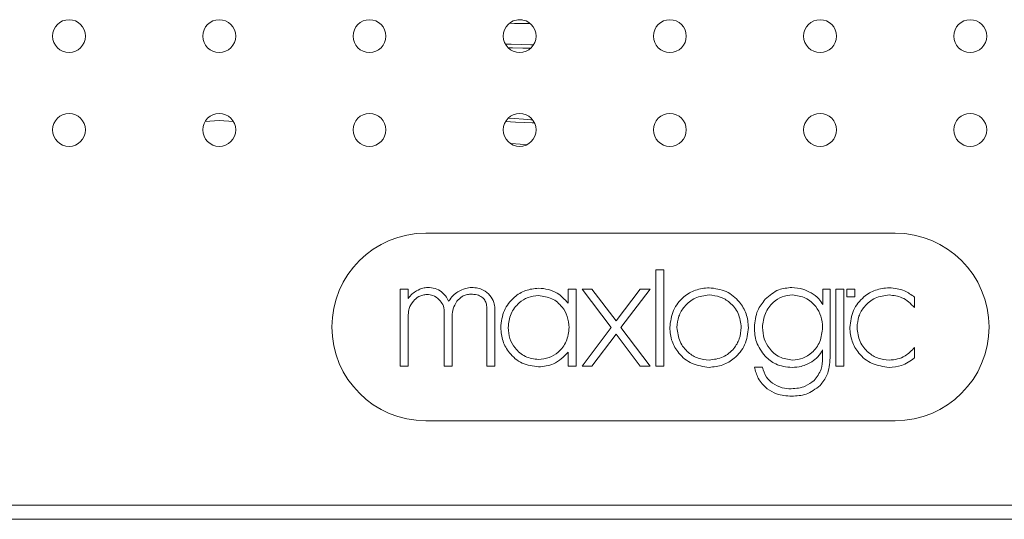
# Model space of a CAD drawing. Units: inches. Extents: x -20.3 to 53.6, y -1.6 to 29.7.
# Drawn here: x 23.3 to 25.2, y 12.3 to 13.3 of the extents above; entities that cross this region are included whole.
import ezdxf

# ---------------------------------------------------------------- set-up
doc = ezdxf.new("R2010")
doc.units = ezdxf.units.IN
doc.header["$MEASUREMENT"] = 0

# ---------------------------------------------------------------- blocks, each defined once
blk = doc.blocks.new('block 801')
at = {"color": 7, "lineweight": 15, "true_color": 0xffffff}
blk.add_lwpolyline([(21.0549, 12.3689), (26.2889, 12.3689)], dxfattribs=at)
blk = doc.blocks.new('block 802')
at = {"color": 7, "lineweight": 15, "true_color": 0xffffff}
blk.add_lwpolyline([(21.0549, 12.3409), (26.2916, 12.3409)], dxfattribs=at)
blk = doc.blocks.new('block 816')
at = {"color": 7, "lineweight": 15, "true_color": 0xffffff}
blk.add_open_spline([(24.1727, 12.7894), (24.1697, 12.7892), (24.1667, 12.789), (24.1638, 12.7883), (24.161, 12.7876), (24.1583, 12.7865), (24.1558, 12.785), (24.1517, 12.7824), (24.1484, 12.7788), (24.1452, 12.7752)], degree=3, knots=[0, 0, 0, 0, 1, 1, 1, 2, 2, 2, 3, 3, 3, 3], dxfattribs=at)
blk = doc.blocks.new('block 817')
at = {"color": 7, "lineweight": 15, "true_color": 0xffffff}
blk.add_open_spline([(24.1472, 12.7942), (24.1521, 12.7969), (24.157, 12.7996), (24.1623, 12.801), (24.1663, 12.8021), (24.1705, 12.8024), (24.1747, 12.8027)], degree=3, knots=[0, 0, 0, 0, 1, 1, 1, 2, 2, 2, 2], dxfattribs=at)
blk = doc.blocks.new('block 818')
at = {"color": 7, "lineweight": 15, "true_color": 0xffffff}
blk.add_lwpolyline([(24.0831, 12.911), (25.0177, 12.911)], dxfattribs=at)
blk = doc.blocks.new('block 819')
at = {"color": 7, "lineweight": 15, "true_color": 0xffffff}
blk.add_lwpolyline([(25.0177, 12.5372), (24.0831, 12.5372)], dxfattribs=at)
blk = doc.blocks.new('block 828')
at = {"color": 7, "lineweight": 15, "true_color": 0xffffff}
blk.add_open_spline([(23.7046, 13.3036), (23.7046, 13.3216), (23.6899, 13.3363), (23.6719, 13.3363), (23.6538, 13.3363), (23.6392, 13.3216), (23.6392, 13.3036), (23.6392, 13.2855), (23.6538, 13.2709), (23.6719, 13.2709), (23.6899, 13.2709), (23.7046, 13.2855), (23.7046, 13.3036), (23.7046, 13.3036), (23.7046, 13.3036), (23.7046, 13.3036)], degree=3, knots=[0, 0, 0, 0, 1, 1, 1, 2, 2, 2, 3, 3, 3, 4, 4, 4, 5, 5, 5, 5], dxfattribs=at)
blk = doc.blocks.new('block 829')
at = {"color": 7, "lineweight": 15, "true_color": 0xffffff}
blk.add_open_spline([(23.7046, 13.1166), (23.7046, 13.1347), (23.6899, 13.1494), (23.6719, 13.1494), (23.6538, 13.1494), (23.6392, 13.1347), (23.6392, 13.1166), (23.6392, 13.0986), (23.6538, 13.0839), (23.6719, 13.0839), (23.6899, 13.0839), (23.7046, 13.0986), (23.7046, 13.1166), (23.7046, 13.1166), (23.7046, 13.1166), (23.7046, 13.1166)], degree=3, knots=[0, 0, 0, 0, 1, 1, 1, 2, 2, 2, 3, 3, 3, 4, 4, 4, 5, 5, 5, 5], dxfattribs=at)
blk = doc.blocks.new('block 830')
at = {"color": 8, "lineweight": 15, "true_color": 0x808080}
blk.add_lwpolyline([(23.6438, 13.1334), (23.6719, 13.1353), (23.7, 13.1334)], dxfattribs=at)
blk = doc.blocks.new('block 831')
at = {"color": 7, "lineweight": 15, "true_color": 0xffffff}
blk.add_open_spline([(23.4055, 13.1166), (23.4055, 13.1347), (23.3908, 13.1494), (23.3728, 13.1494), (23.3547, 13.1494), (23.3401, 13.1347), (23.3401, 13.1166), (23.3401, 13.0986), (23.3547, 13.0839), (23.3728, 13.0839), (23.3908, 13.0839), (23.4055, 13.0986), (23.4055, 13.1166), (23.4055, 13.1166), (23.4055, 13.1166), (23.4055, 13.1166)], degree=3, knots=[0, 0, 0, 0, 1, 1, 1, 2, 2, 2, 3, 3, 3, 4, 4, 4, 5, 5, 5, 5], dxfattribs=at)
blk = doc.blocks.new('block 832')
at = {"color": 7, "lineweight": 15, "true_color": 0xffffff}
blk.add_open_spline([(23.4055, 13.3036), (23.4055, 13.3216), (23.3908, 13.3363), (23.3728, 13.3363), (23.3547, 13.3363), (23.3401, 13.3216), (23.3401, 13.3036), (23.3401, 13.2855), (23.3547, 13.2709), (23.3728, 13.2709), (23.3908, 13.2709), (23.4055, 13.2855), (23.4055, 13.3036), (23.4055, 13.3036), (23.4055, 13.3036), (23.4055, 13.3036)], degree=3, knots=[0, 0, 0, 0, 1, 1, 1, 2, 2, 2, 3, 3, 3, 4, 4, 4, 5, 5, 5, 5], dxfattribs=at)
blk = doc.blocks.new('block 833')
at = {"color": 7, "lineweight": 15, "true_color": 0xffffff}
blk.add_open_spline([(24.1452, 12.7752), (24.1421, 12.7703), (24.1391, 12.7654), (24.1375, 12.76), (24.1363, 12.7557), (24.136, 12.7511), (24.1357, 12.7464)], degree=3, knots=[0, 0, 0, 0, 1, 1, 1, 2, 2, 2, 2], dxfattribs=at)
blk = doc.blocks.new('block 834')
at = {"color": 7, "lineweight": 15, "true_color": 0xffffff}
blk.add_lwpolyline([(24.1357, 12.7464), (24.1357, 12.6462)], dxfattribs=at)
blk = doc.blocks.new('block 835')
at = {"color": 7, "lineweight": 15, "true_color": 0xffffff}
blk.add_lwpolyline([(24.1357, 12.6462), (24.1199, 12.6462)], dxfattribs=at)
blk = doc.blocks.new('block 836')
at = {"color": 7, "lineweight": 15, "true_color": 0xffffff}
blk.add_lwpolyline([(24.1199, 12.6462), (24.1199, 12.7544)], dxfattribs=at)
blk = doc.blocks.new('block 837')
at = {"color": 7, "lineweight": 15, "true_color": 0xffffff}
blk.add_open_spline([(24.1199, 12.7544), (24.1194, 12.7595), (24.1189, 12.7645), (24.1168, 12.7688), (24.1151, 12.7723), (24.1125, 12.7754), (24.1099, 12.7784)], degree=3, knots=[0, 0, 0, 0, 1, 1, 1, 2, 2, 2, 2], dxfattribs=at)
blk = doc.blocks.new('block 838')
at = {"color": 7, "lineweight": 15, "true_color": 0xffffff}
blk.add_open_spline([(24.1099, 12.7784), (24.106, 12.7817), (24.102, 12.785), (24.0974, 12.7867), (24.0937, 12.7881), (24.0896, 12.7884), (24.0854, 12.7887)], degree=3, knots=[0, 0, 0, 0, 1, 1, 1, 2, 2, 2, 2], dxfattribs=at)
blk = doc.blocks.new('block 839')
at = {"color": 7, "lineweight": 15, "true_color": 0xffffff}
blk.add_open_spline([(24.0854, 12.7887), (24.0826, 12.7885), (24.0797, 12.7883), (24.077, 12.7877), (24.0742, 12.787), (24.0716, 12.7859), (24.0692, 12.7845), (24.0651, 12.7821), (24.0618, 12.7788), (24.0584, 12.7754)], degree=3, knots=[0, 0, 0, 0, 1, 1, 1, 2, 2, 2, 3, 3, 3, 3], dxfattribs=at)
blk = doc.blocks.new('block 840')
at = {"color": 7, "lineweight": 15, "true_color": 0xffffff}
blk.add_open_spline([(24.0584, 12.7754), (24.0551, 12.7708), (24.0518, 12.7661), (24.0502, 12.7609), (24.0488, 12.757), (24.0485, 12.7527), (24.0482, 12.7484)], degree=3, knots=[0, 0, 0, 0, 1, 1, 1, 2, 2, 2, 2], dxfattribs=at)
blk = doc.blocks.new('block 841')
at = {"color": 7, "lineweight": 15, "true_color": 0xffffff}
blk.add_lwpolyline([(24.0482, 12.7484), (24.0482, 12.6462)], dxfattribs=at)
blk = doc.blocks.new('block 842')
at = {"color": 7, "lineweight": 15, "true_color": 0xffffff}
blk.add_lwpolyline([(24.0482, 12.6462), (24.0324, 12.6462)], dxfattribs=at)
blk = doc.blocks.new('block 843')
at = {"color": 7, "lineweight": 15, "true_color": 0xffffff}
blk.add_lwpolyline([(24.0324, 12.6462), (24.0324, 12.7997)], dxfattribs=at)
blk = doc.blocks.new('block 844')
at = {"color": 7, "lineweight": 15, "true_color": 0xffffff}
blk.add_lwpolyline([(24.0324, 12.7997), (24.0482, 12.7997)], dxfattribs=at)
blk = doc.blocks.new('block 845')
at = {"color": 7, "lineweight": 15, "true_color": 0xffffff}
blk.add_lwpolyline([(24.0482, 12.7997), (24.0482, 12.7809)], dxfattribs=at)
blk = doc.blocks.new('block 846')
at = {"color": 7, "lineweight": 15, "true_color": 0xffffff}
blk.add_open_spline([(24.0482, 12.7809), (24.0506, 12.7841), (24.0531, 12.7874), (24.0562, 12.79), (24.0588, 12.7924), (24.0619, 12.7943), (24.0649, 12.7962)], degree=3, knots=[0, 0, 0, 0, 1, 1, 1, 2, 2, 2, 2], dxfattribs=at)
blk = doc.blocks.new('block 847')
at = {"color": 7, "lineweight": 15, "true_color": 0xffffff}
blk.add_open_spline([(24.0649, 12.7962), (24.069, 12.7983), (24.073, 12.8003), (24.0774, 12.8014), (24.0804, 12.8022), (24.0835, 12.8024), (24.0867, 12.8027)], degree=3, knots=[0, 0, 0, 0, 1, 1, 1, 2, 2, 2, 2], dxfattribs=at)
blk = doc.blocks.new('block 848')
at = {"color": 7, "lineweight": 15, "true_color": 0xffffff}
blk.add_open_spline([(24.0867, 12.8027), (24.0918, 12.8023), (24.0969, 12.802), (24.1018, 12.8005), (24.1063, 12.7992), (24.1106, 12.797), (24.1144, 12.7941), (24.1174, 12.7918), (24.1201, 12.7891), (24.1224, 12.7861), (24.1248, 12.7828), (24.1267, 12.7791), (24.1287, 12.7754)], degree=3, knots=[0, 0, 0, 0, 1, 1, 1, 2, 2, 2, 3, 3, 3, 4, 4, 4, 4], dxfattribs=at)
blk = doc.blocks.new('block 849')
at = {"color": 7, "lineweight": 15, "true_color": 0xffffff}
blk.add_open_spline([(24.1287, 12.7754), (24.1315, 12.7794), (24.1343, 12.7834), (24.1377, 12.7867), (24.1406, 12.7895), (24.1439, 12.7919), (24.1472, 12.7942)], degree=3, knots=[0, 0, 0, 0, 1, 1, 1, 2, 2, 2, 2], dxfattribs=at)
blk = doc.blocks.new('block 850')
at = {"color": 7, "lineweight": 15, "true_color": 0xffffff}
blk.add_open_spline([(24.0831, 12.911), (23.9799, 12.911), (23.8962, 12.8273), (23.8962, 12.7241), (23.8962, 12.6208), (23.9799, 12.5372), (24.0831, 12.5372)], degree=3, knots=[0, 0, 0, 0, 1, 1, 1, 2, 2, 2, 2], dxfattribs=at)
blk = doc.blocks.new('block 851')
at = {"color": 7, "lineweight": 15, "true_color": 0xffffff}
blk.add_open_spline([(24.0037, 13.3036), (24.0037, 13.3216), (23.989, 13.3363), (23.971, 13.3363), (23.9529, 13.3363), (23.9383, 13.3216), (23.9383, 13.3036), (23.9383, 13.2855), (23.9529, 13.2709), (23.971, 13.2709), (23.989, 13.2709), (24.0037, 13.2855), (24.0037, 13.3036), (24.0037, 13.3036), (24.0037, 13.3036), (24.0037, 13.3036)], degree=3, knots=[0, 0, 0, 0, 1, 1, 1, 2, 2, 2, 3, 3, 3, 4, 4, 4, 5, 5, 5, 5], dxfattribs=at)
blk = doc.blocks.new('block 852')
at = {"color": 7, "lineweight": 15, "true_color": 0xffffff}
blk.add_open_spline([(24.0037, 13.1166), (24.0037, 13.1347), (23.989, 13.1494), (23.971, 13.1494), (23.9529, 13.1494), (23.9383, 13.1347), (23.9383, 13.1166), (23.9383, 13.0986), (23.9529, 13.0839), (23.971, 13.0839), (23.989, 13.0839), (24.0037, 13.0986), (24.0037, 13.1166), (24.0037, 13.1166), (24.0037, 13.1166), (24.0037, 13.1166)], degree=3, knots=[0, 0, 0, 0, 1, 1, 1, 2, 2, 2, 3, 3, 3, 4, 4, 4, 5, 5, 5, 5], dxfattribs=at)
blk = doc.blocks.new('block 853')
at = {"color": 7, "lineweight": 15, "true_color": 0xffffff}
blk.add_open_spline([(24.6473, 12.6581), (24.6568, 12.6593), (24.6664, 12.6606), (24.675, 12.6644), (24.6832, 12.6681), (24.6906, 12.6743), (24.6965, 12.6815), (24.7012, 12.6872), (24.7051, 12.6936), (24.7073, 12.7005), (24.7098, 12.7077), (24.7105, 12.7153), (24.7113, 12.723)], degree=3, knots=[0, 0, 0, 0, 1, 1, 1, 2, 2, 2, 3, 3, 3, 4, 4, 4, 4], dxfattribs=at)
blk = doc.blocks.new('block 854')
at = {"color": 7, "lineweight": 15, "true_color": 0xffffff}
blk.add_open_spline([(24.7113, 12.723), (24.7101, 12.7326), (24.7088, 12.7422), (24.705, 12.751), (24.7014, 12.7593), (24.6954, 12.7668), (24.6882, 12.7728), (24.6825, 12.7776), (24.6762, 12.7815), (24.6694, 12.7838), (24.6624, 12.7862), (24.6548, 12.787), (24.6473, 12.7878)], degree=3, knots=[0, 0, 0, 0, 1, 1, 1, 2, 2, 2, 3, 3, 3, 4, 4, 4, 4], dxfattribs=at)
blk = doc.blocks.new('block 855')
at = {"color": 7, "lineweight": 15, "true_color": 0xffffff}
blk.add_open_spline([(24.6473, 12.8023), (24.659, 12.8007), (24.6707, 12.7992), (24.6812, 12.7945), (24.6914, 12.79), (24.7004, 12.7824), (24.7076, 12.7736), (24.7134, 12.7666), (24.7181, 12.7587), (24.7209, 12.7503), (24.7239, 12.7416), (24.7248, 12.7323), (24.7257, 12.723)], degree=3, knots=[0, 0, 0, 0, 1, 1, 1, 2, 2, 2, 3, 3, 3, 4, 4, 4, 4], dxfattribs=at)
blk = doc.blocks.new('block 856')
at = {"color": 7, "lineweight": 15, "true_color": 0xffffff}
blk.add_open_spline([(24.7257, 12.723), (24.7242, 12.7111), (24.7227, 12.6993), (24.7181, 12.6887), (24.7136, 12.6784), (24.7062, 12.6693), (24.6974, 12.6619), (24.6905, 12.6561), (24.6827, 12.6514), (24.6744, 12.6485), (24.6658, 12.6455), (24.6566, 12.6446), (24.6473, 12.6436)], degree=3, knots=[0, 0, 0, 0, 1, 1, 1, 2, 2, 2, 3, 3, 3, 4, 4, 4, 4], dxfattribs=at)
blk = doc.blocks.new('block 857')
at = {"color": 7, "lineweight": 15, "true_color": 0xffffff}
blk.add_lwpolyline([(24.4141, 12.7996), (24.462, 12.736)], dxfattribs=at)
blk = doc.blocks.new('block 858')
at = {"color": 7, "lineweight": 15, "true_color": 0xffffff}
blk.add_lwpolyline([(24.462, 12.7099), (24.4141, 12.6463)], dxfattribs=at)
blk = doc.blocks.new('block 859')
at = {"color": 7, "lineweight": 15, "true_color": 0xffffff}
blk.add_lwpolyline([(24.3944, 12.6463), (24.4522, 12.723)], dxfattribs=at)
blk = doc.blocks.new('block 860')
at = {"color": 7, "lineweight": 15, "true_color": 0xffffff}
blk.add_lwpolyline([(24.4522, 12.723), (24.3944, 12.7996)], dxfattribs=at)
blk = doc.blocks.new('block 861')
at = {"color": 7, "lineweight": 15, "true_color": 0xffffff}
blk.add_open_spline([(24.2471, 12.723), (24.2482, 12.7324), (24.2494, 12.7419), (24.253, 12.7504), (24.2565, 12.7586), (24.2622, 12.7659), (24.269, 12.7719), (24.2743, 12.7766), (24.2803, 12.7804), (24.2868, 12.7827), (24.2935, 12.7851), (24.3006, 12.7859), (24.3078, 12.7866)], degree=3, knots=[0, 0, 0, 0, 1, 1, 1, 2, 2, 2, 3, 3, 3, 4, 4, 4, 4], dxfattribs=at)
blk = doc.blocks.new('block 862')
at = {"color": 7, "lineweight": 15, "true_color": 0xffffff}
blk.add_open_spline([(24.3078, 12.6593), (24.2987, 12.6605), (24.2897, 12.6617), (24.2816, 12.6655), (24.2736, 12.6691), (24.2667, 12.6752), (24.2611, 12.6822), (24.2566, 12.6879), (24.253, 12.6942), (24.2508, 12.7009), (24.2485, 12.708), (24.2478, 12.7154), (24.2471, 12.723)], degree=3, knots=[0, 0, 0, 0, 1, 1, 1, 2, 2, 2, 3, 3, 3, 4, 4, 4, 4], dxfattribs=at)
blk = doc.blocks.new('block 863')
at = {"color": 7, "lineweight": 15, "true_color": 0xffffff}
blk.add_open_spline([(24.2323, 12.723), (24.2338, 12.7346), (24.2352, 12.7463), (24.2397, 12.7568), (24.244, 12.7669), (24.2511, 12.7759), (24.2596, 12.7833), (24.2662, 12.789), (24.2737, 12.7937), (24.2817, 12.7965), (24.29, 12.7995), (24.2989, 12.8004), (24.3078, 12.8014)], degree=3, knots=[0, 0, 0, 0, 1, 1, 1, 2, 2, 2, 3, 3, 3, 4, 4, 4, 4], dxfattribs=at)
blk = doc.blocks.new('block 864')
at = {"color": 7, "lineweight": 15, "true_color": 0xffffff}
blk.add_open_spline([(24.3078, 12.6445), (24.2966, 12.6461), (24.2853, 12.6476), (24.2752, 12.6522), (24.2654, 12.6567), (24.2567, 12.6641), (24.2498, 12.6728), (24.2442, 12.6798), (24.2397, 12.6875), (24.237, 12.6958), (24.2341, 12.7045), (24.2332, 12.7137), (24.2323, 12.723)], degree=3, knots=[0, 0, 0, 0, 1, 1, 1, 2, 2, 2, 3, 3, 3, 4, 4, 4, 4], dxfattribs=at)
blk = doc.blocks.new('block 865')
at = {"color": 7, "lineweight": 15, "true_color": 0xffffff}
blk.add_open_spline([(24.2109, 12.7869), (24.2141, 12.7824), (24.2172, 12.7779), (24.2188, 12.7729), (24.22, 12.7692), (24.2203, 12.7652), (24.2207, 12.7612)], degree=3, knots=[0, 0, 0, 0, 1, 1, 1, 2, 2, 2, 2], dxfattribs=at)
blk = doc.blocks.new('block 866')
at = {"color": 7, "lineweight": 15, "true_color": 0xffffff}
blk.add_lwpolyline([(24.2207, 12.7612), (24.2207, 12.6462)], dxfattribs=at)
blk = doc.blocks.new('block 867')
at = {"color": 7, "lineweight": 15, "true_color": 0xffffff}
blk.add_lwpolyline([(24.2207, 12.6462), (24.2049, 12.6462)], dxfattribs=at)
blk = doc.blocks.new('block 868')
at = {"color": 7, "lineweight": 15, "true_color": 0xffffff}
blk.add_lwpolyline([(24.2049, 12.6462), (24.2049, 12.7594)], dxfattribs=at)
blk = doc.blocks.new('block 869')
at = {"color": 7, "lineweight": 15, "true_color": 0xffffff}
blk.add_open_spline([(24.2049, 12.7594), (24.2048, 12.7628), (24.2046, 12.7663), (24.2038, 12.7696), (24.2032, 12.7724), (24.202, 12.7752), (24.2004, 12.7777), (24.199, 12.7799), (24.1971, 12.782), (24.1948, 12.7836), (24.192, 12.7857), (24.1887, 12.7871), (24.1853, 12.788), (24.1812, 12.789), (24.1769, 12.7892), (24.1727, 12.7894)], degree=3, knots=[0, 0, 0, 0, 1, 1, 1, 2, 2, 2, 3, 3, 3, 4, 4, 4, 5, 5, 5, 5], dxfattribs=at)
blk = doc.blocks.new('block 870')
at = {"color": 7, "lineweight": 15, "true_color": 0xffffff}
blk.add_open_spline([(24.1747, 12.8027), (24.1788, 12.8025), (24.1829, 12.8022), (24.1869, 12.8014), (24.1906, 12.8007), (24.1942, 12.7995), (24.1975, 12.7977), (24.2026, 12.795), (24.2067, 12.791), (24.2109, 12.7869)], degree=3, knots=[0, 0, 0, 0, 1, 1, 1, 2, 2, 2, 3, 3, 3, 3], dxfattribs=at)
blk = doc.blocks.new('block 871')
at = {"color": 7, "lineweight": 15, "true_color": 0xffffff}
blk.add_lwpolyline([(24.4141, 12.6463), (24.3944, 12.6463)], dxfattribs=at)
blk = doc.blocks.new('block 872')
at = {"color": 7, "lineweight": 15, "true_color": 0xffffff}
blk.add_lwpolyline([(24.3944, 12.7996), (24.4141, 12.7996)], dxfattribs=at)
blk = doc.blocks.new('block 873')
at = {"color": 7, "lineweight": 15, "true_color": 0xffffff}
blk.add_open_spline([(24.3078, 12.7866), (24.3169, 12.7854), (24.326, 12.7841), (24.334, 12.7804), (24.342, 12.7767), (24.3489, 12.7707), (24.3545, 12.7636), (24.359, 12.758), (24.3626, 12.7517), (24.3648, 12.745), (24.3671, 12.7379), (24.3678, 12.7304), (24.3686, 12.723)], degree=3, knots=[0, 0, 0, 0, 1, 1, 1, 2, 2, 2, 3, 3, 3, 4, 4, 4, 4], dxfattribs=at)
blk = doc.blocks.new('block 874')
at = {"color": 7, "lineweight": 15, "true_color": 0xffffff}
blk.add_open_spline([(24.3686, 12.723), (24.3674, 12.7135), (24.3662, 12.704), (24.3626, 12.6954), (24.3591, 12.6873), (24.3535, 12.6799), (24.3466, 12.674), (24.3413, 12.6693), (24.3353, 12.6655), (24.3288, 12.6631), (24.3221, 12.6608), (24.3149, 12.66), (24.3078, 12.6593)], degree=3, knots=[0, 0, 0, 0, 1, 1, 1, 2, 2, 2, 3, 3, 3, 4, 4, 4, 4], dxfattribs=at)
blk = doc.blocks.new('block 875')
at = {"color": 7, "lineweight": 15, "true_color": 0xffffff}
blk.add_open_spline([(24.3078, 12.8014), (24.3143, 12.8008), (24.3208, 12.8003), (24.3272, 12.7987), (24.3333, 12.7972), (24.3393, 12.7947), (24.3447, 12.7914), (24.3531, 12.7862), (24.3599, 12.779), (24.3669, 12.7718)], degree=3, knots=[0, 0, 0, 0, 1, 1, 1, 2, 2, 2, 3, 3, 3, 3], dxfattribs=at)
blk = doc.blocks.new('block 876')
at = {"color": 7, "lineweight": 15, "true_color": 0xffffff}
blk.add_lwpolyline([(24.3669, 12.7718), (24.3668, 12.7996)], dxfattribs=at)
blk = doc.blocks.new('block 877')
at = {"color": 7, "lineweight": 15, "true_color": 0xffffff}
blk.add_lwpolyline([(24.3826, 12.6463), (24.3669, 12.6463)], dxfattribs=at)
blk = doc.blocks.new('block 878')
at = {"color": 7, "lineweight": 15, "true_color": 0xffffff}
blk.add_lwpolyline([(24.3669, 12.6463), (24.3669, 12.6741)], dxfattribs=at)
blk = doc.blocks.new('block 879')
at = {"color": 7, "lineweight": 15, "true_color": 0xffffff}
blk.add_open_spline([(24.3669, 12.6741), (24.3577, 12.6649), (24.3486, 12.6557), (24.3374, 12.6508), (24.3285, 12.6468), (24.3181, 12.6457), (24.3078, 12.6445)], degree=3, knots=[0, 0, 0, 0, 1, 1, 1, 2, 2, 2, 2], dxfattribs=at)
blk = doc.blocks.new('block 880')
at = {"color": 7, "lineweight": 15, "true_color": 0xffffff}
blk.add_lwpolyline([(24.3826, 12.7996), (24.3826, 12.6463)], dxfattribs=at)
blk = doc.blocks.new('block 881')
at = {"color": 7, "lineweight": 15, "true_color": 0xffffff}
blk.add_lwpolyline([(24.3668, 12.7996), (24.3826, 12.7996)], dxfattribs=at)
blk = doc.blocks.new('block 882')
at = {"color": 7, "lineweight": 15, "true_color": 0xffffff}
blk.add_lwpolyline([(24.462, 12.736), (24.5099, 12.7996)], dxfattribs=at)
blk = doc.blocks.new('block 883')
at = {"color": 7, "lineweight": 15, "true_color": 0xffffff}
blk.add_lwpolyline([(24.5099, 12.7996), (24.5296, 12.7996)], dxfattribs=at)
blk = doc.blocks.new('block 884')
at = {"color": 7, "lineweight": 15, "true_color": 0xffffff}
blk.add_lwpolyline([(24.5296, 12.7996), (24.4718, 12.723)], dxfattribs=at)
blk = doc.blocks.new('block 885')
at = {"color": 7, "lineweight": 15, "true_color": 0xffffff}
blk.add_lwpolyline([(24.4718, 12.723), (24.5296, 12.6463)], dxfattribs=at)
blk = doc.blocks.new('block 886')
at = {"color": 7, "lineweight": 15, "true_color": 0xffffff}
blk.add_lwpolyline([(24.5296, 12.6463), (24.5099, 12.6463)], dxfattribs=at)
blk = doc.blocks.new('block 887')
at = {"color": 7, "lineweight": 15, "true_color": 0xffffff}
blk.add_lwpolyline([(24.5099, 12.6463), (24.462, 12.7099)], dxfattribs=at)
blk = doc.blocks.new('block 888')
at = {"color": 7, "lineweight": 15, "true_color": 0xffffff}
blk.add_open_spline([(24.5833, 12.723), (24.5846, 12.7133), (24.5858, 12.7036), (24.5896, 12.6949), (24.5932, 12.6866), (24.5993, 12.6791), (24.6064, 12.673), (24.6121, 12.6683), (24.6184, 12.6644), (24.6252, 12.662), (24.6322, 12.6596), (24.6398, 12.6588), (24.6473, 12.6581)], degree=3, knots=[0, 0, 0, 0, 1, 1, 1, 2, 2, 2, 3, 3, 3, 4, 4, 4, 4], dxfattribs=at)
blk = doc.blocks.new('block 889')
at = {"color": 7, "lineweight": 15, "true_color": 0xffffff}
blk.add_open_spline([(24.6473, 12.7878), (24.6378, 12.7865), (24.6282, 12.7853), (24.6197, 12.7815), (24.6114, 12.7777), (24.604, 12.7716), (24.5981, 12.7644), (24.5934, 12.7586), (24.5896, 12.7522), (24.5872, 12.7453), (24.5849, 12.7382), (24.5841, 12.7306), (24.5833, 12.723)], degree=3, knots=[0, 0, 0, 0, 1, 1, 1, 2, 2, 2, 3, 3, 3, 4, 4, 4, 4], dxfattribs=at)
blk = doc.blocks.new('block 890')
at = {"color": 7, "lineweight": 15, "true_color": 0xffffff}
blk.add_open_spline([(24.5689, 12.723), (24.5704, 12.7347), (24.5719, 12.7466), (24.5766, 12.7572), (24.581, 12.7674), (24.5884, 12.7766), (24.5972, 12.7839), (24.6041, 12.7898), (24.6118, 12.7945), (24.6202, 12.7974), (24.6288, 12.8003), (24.6381, 12.8013), (24.6473, 12.8023)], degree=3, knots=[0, 0, 0, 0, 1, 1, 1, 2, 2, 2, 3, 3, 3, 4, 4, 4, 4], dxfattribs=at)
blk = doc.blocks.new('block 891')
at = {"color": 7, "lineweight": 15, "true_color": 0xffffff}
blk.add_open_spline([(24.6473, 12.6436), (24.6356, 12.6452), (24.6239, 12.6467), (24.6134, 12.6514), (24.6033, 12.6559), (24.5943, 12.6634), (24.587, 12.6722), (24.5812, 12.6793), (24.5765, 12.6871), (24.5737, 12.6955), (24.5708, 12.7042), (24.5698, 12.7136), (24.5689, 12.723)], degree=3, knots=[0, 0, 0, 0, 1, 1, 1, 2, 2, 2, 3, 3, 3, 4, 4, 4, 4], dxfattribs=at)
blk = doc.blocks.new('block 892')
at = {"color": 7, "lineweight": 15, "true_color": 0xffffff}
blk.add_lwpolyline([(24.557, 12.8376), (24.557, 12.6461)], dxfattribs=at)
blk = doc.blocks.new('block 893')
at = {"color": 7, "lineweight": 15, "true_color": 0xffffff}
blk.add_lwpolyline([(24.557, 12.6461), (24.5415, 12.6461)], dxfattribs=at)
blk = doc.blocks.new('block 894')
at = {"color": 7, "lineweight": 15, "true_color": 0xffffff}
blk.add_lwpolyline([(24.5415, 12.6461), (24.5415, 12.8376)], dxfattribs=at)
blk = doc.blocks.new('block 895')
at = {"color": 7, "lineweight": 15, "true_color": 0xffffff}
blk.add_lwpolyline([(24.5415, 12.8376), (24.557, 12.8376)], dxfattribs=at)
blk = doc.blocks.new('block 896')
at = {"color": 7, "lineweight": 15, "true_color": 0xffffff}
blk.add_lwpolyline([(24.2908, 13.3288), (24.2803, 13.3289), (24.2597, 13.329), (24.2496, 13.3291)], dxfattribs=at)
blk = doc.blocks.new('block 897')
at = {"color": 7, "lineweight": 15, "true_color": 0xffffff}
blk.add_lwpolyline([(24.2748, 13.3359), (24.2662, 13.336)], dxfattribs=at)
blk = doc.blocks.new('block 898')
at = {"color": 7, "lineweight": 15, "true_color": 0xffffff}
blk.add_lwpolyline([(24.2923, 13.2796), (24.2766, 13.2798), (24.2559, 13.2801), (24.2471, 13.2802)], dxfattribs=at)
blk = doc.blocks.new('block 899')
at = {"color": 7, "lineweight": 15, "true_color": 0xffffff}
blk.add_lwpolyline([(24.2978, 13.2862), (24.292, 13.2864), (24.2736, 13.2868), (24.253, 13.2872), (24.2416, 13.2875)], dxfattribs=at)
blk = doc.blocks.new('block 900')
at = {"color": 7, "lineweight": 15, "true_color": 0xffffff}
blk.add_lwpolyline([(24.2997, 13.1305), (24.2948, 13.1308), (24.2804, 13.1315), (24.2621, 13.1324), (24.242, 13.1334)], dxfattribs=at)
blk = doc.blocks.new('block 901')
at = {"color": 7, "lineweight": 15, "true_color": 0xffffff}
blk.add_lwpolyline([(24.2959, 13.1366), (24.2921, 13.1369), (24.2777, 13.1379), (24.2595, 13.1392), (24.2472, 13.14)], dxfattribs=at)
blk = doc.blocks.new('block 902')
at = {"color": 7, "lineweight": 15, "true_color": 0xffffff}
blk.add_lwpolyline([(24.2838, 13.087), (24.2713, 13.0882), (24.2531, 13.0899), (24.2509, 13.0901)], dxfattribs=at)
blk = doc.blocks.new('block 903')
at = {"color": 7, "lineweight": 15, "true_color": 0xffffff}
blk.add_open_spline([(24.6019, 13.1166), (24.6019, 13.1347), (24.5872, 13.1494), (24.5691, 13.1494), (24.5511, 13.1494), (24.5364, 13.1347), (24.5364, 13.1166), (24.5364, 13.0986), (24.5511, 13.0839), (24.5691, 13.0839), (24.5872, 13.0839), (24.6019, 13.0986), (24.6019, 13.1166), (24.6019, 13.1166), (24.6019, 13.1166), (24.6019, 13.1166)], degree=3, knots=[0, 0, 0, 0, 1, 1, 1, 2, 2, 2, 3, 3, 3, 4, 4, 4, 5, 5, 5, 5], dxfattribs=at)
blk = doc.blocks.new('block 904')
at = {"color": 7, "lineweight": 15, "true_color": 0xffffff}
blk.add_open_spline([(24.3028, 13.3036), (24.3028, 13.3216), (24.2881, 13.3363), (24.2701, 13.3363), (24.252, 13.3363), (24.2374, 13.3216), (24.2374, 13.3036), (24.2374, 13.2855), (24.252, 13.2709), (24.2701, 13.2709), (24.2881, 13.2709), (24.3028, 13.2855), (24.3028, 13.3036), (24.3028, 13.3036), (24.3028, 13.3036), (24.3028, 13.3036)], degree=3, knots=[0, 0, 0, 0, 1, 1, 1, 2, 2, 2, 3, 3, 3, 4, 4, 4, 5, 5, 5, 5], dxfattribs=at)
blk = doc.blocks.new('block 905')
at = {"color": 7, "lineweight": 15, "true_color": 0xffffff}
blk.add_open_spline([(24.6019, 13.3036), (24.6019, 13.3216), (24.5872, 13.3363), (24.5691, 13.3363), (24.5511, 13.3363), (24.5364, 13.3216), (24.5364, 13.3036), (24.5364, 13.2855), (24.5511, 13.2709), (24.5691, 13.2709), (24.5872, 13.2709), (24.6019, 13.2855), (24.6019, 13.3036), (24.6019, 13.3036), (24.6019, 13.3036), (24.6019, 13.3036)], degree=3, knots=[0, 0, 0, 0, 1, 1, 1, 2, 2, 2, 3, 3, 3, 4, 4, 4, 5, 5, 5, 5], dxfattribs=at)
blk = doc.blocks.new('block 906')
at = {"color": 7, "lineweight": 15, "true_color": 0xffffff}
blk.add_open_spline([(24.3028, 13.1166), (24.3028, 13.1347), (24.2881, 13.1494), (24.2701, 13.1494), (24.252, 13.1494), (24.2374, 13.1347), (24.2374, 13.1166), (24.2374, 13.0986), (24.252, 13.0839), (24.2701, 13.0839), (24.2881, 13.0839), (24.3028, 13.0986), (24.3028, 13.1166), (24.3028, 13.1166), (24.3028, 13.1166), (24.3028, 13.1166)], degree=3, knots=[0, 0, 0, 0, 1, 1, 1, 2, 2, 2, 3, 3, 3, 4, 4, 4, 5, 5, 5, 5], dxfattribs=at)
blk = doc.blocks.new('block 907')
at = {"color": 7, "lineweight": 15, "true_color": 0xffffff}
blk.add_open_spline([(25.0177, 12.5372), (25.121, 12.5372), (25.2047, 12.6208), (25.2047, 12.7241), (25.2047, 12.8273), (25.121, 12.911), (25.0177, 12.911)], degree=3, knots=[0, 0, 0, 0, 1, 1, 1, 2, 2, 2, 2], dxfattribs=at)
blk = doc.blocks.new('block 908')
at = {"color": 7, "lineweight": 15, "true_color": 0xffffff}
blk.add_open_spline([(24.9273, 12.723), (24.9289, 12.7347), (24.9304, 12.7466), (24.935, 12.7572), (24.9395, 12.7674), (24.9469, 12.7766), (24.9557, 12.7839), (24.9626, 12.7898), (24.9703, 12.7945), (24.9787, 12.7974), (24.9873, 12.8003), (24.9965, 12.8013), (25.0058, 12.8023)], degree=3, knots=[0, 0, 0, 0, 1, 1, 1, 2, 2, 2, 3, 3, 3, 4, 4, 4, 4], dxfattribs=at)
blk = doc.blocks.new('block 909')
at = {"color": 7, "lineweight": 15, "true_color": 0xffffff}
blk.add_open_spline([(25.0058, 12.7878), (24.9963, 12.7865), (24.9867, 12.7853), (24.9781, 12.7815), (24.9699, 12.7777), (24.9625, 12.7716), (24.9566, 12.7644), (24.9518, 12.7586), (24.948, 12.7522), (24.9457, 12.7453), (24.9433, 12.7382), (24.9426, 12.7306), (24.9418, 12.723)], degree=3, knots=[0, 0, 0, 0, 1, 1, 1, 2, 2, 2, 3, 3, 3, 4, 4, 4, 4], dxfattribs=at)
blk = doc.blocks.new('block 910')
at = {"color": 7, "lineweight": 15, "true_color": 0xffffff}
blk.add_open_spline([(24.9418, 12.723), (24.943, 12.7133), (24.9443, 12.7036), (24.9481, 12.6949), (24.9517, 12.6866), (24.9577, 12.6791), (24.9649, 12.673), (24.9706, 12.6683), (24.9769, 12.6644), (24.9836, 12.662), (24.9907, 12.6596), (24.9982, 12.6588), (25.0058, 12.6581)], degree=3, knots=[0, 0, 0, 0, 1, 1, 1, 2, 2, 2, 3, 3, 3, 4, 4, 4, 4], dxfattribs=at)
blk = doc.blocks.new('block 911')
at = {"color": 7, "lineweight": 15, "true_color": 0xffffff}
blk.add_open_spline([(25.0058, 12.6436), (24.9941, 12.6452), (24.9824, 12.6467), (24.9719, 12.6514), (24.9617, 12.6559), (24.9527, 12.6634), (24.9455, 12.6722), (24.9397, 12.6793), (24.935, 12.6871), (24.9322, 12.6955), (24.9292, 12.7042), (24.9283, 12.7136), (24.9273, 12.723)], degree=3, knots=[0, 0, 0, 0, 1, 1, 1, 2, 2, 2, 3, 3, 3, 4, 4, 4, 4], dxfattribs=at)
blk = doc.blocks.new('block 912')
at = {"color": 7, "lineweight": 15, "true_color": 0xffffff}
blk.add_open_spline([(24.8882, 12.6624), (24.8873, 12.6505), (24.8865, 12.6385), (24.8819, 12.6281), (24.8786, 12.6207), (24.8734, 12.6141), (24.8682, 12.6074)], degree=3, knots=[0, 0, 0, 0, 1, 1, 1, 2, 2, 2, 2], dxfattribs=at)
blk = doc.blocks.new('block 913')
at = {"color": 7, "lineweight": 15, "true_color": 0xffffff}
blk.add_open_spline([(24.7629, 12.6009), (24.7562, 12.6075), (24.7494, 12.6141), (24.7451, 12.622), (24.7415, 12.6287), (24.7396, 12.6364), (24.7377, 12.6442)], degree=3, knots=[0, 0, 0, 0, 1, 1, 1, 2, 2, 2, 2], dxfattribs=at)
blk = doc.blocks.new('block 914')
at = {"color": 7, "lineweight": 15, "true_color": 0xffffff}
blk.add_open_spline([(24.7536, 12.6442), (24.7555, 12.6371), (24.7574, 12.63), (24.7613, 12.6243), (24.7645, 12.6197), (24.7689, 12.6159), (24.7734, 12.6122)], degree=3, knots=[0, 0, 0, 0, 1, 1, 1, 2, 2, 2, 2], dxfattribs=at)
blk = doc.blocks.new('block 915')
at = {"color": 7, "lineweight": 15, "true_color": 0xffffff}
blk.add_open_spline([(24.8562, 12.6177), (24.8617, 12.6247), (24.8672, 12.6318), (24.8701, 12.6399), (24.8725, 12.6468), (24.873, 12.6545), (24.8734, 12.6621)], degree=3, knots=[0, 0, 0, 0, 1, 1, 1, 2, 2, 2, 2], dxfattribs=at)
blk = doc.blocks.new('block 916')
at = {"color": 7, "lineweight": 15, "true_color": 0xffffff}
blk.add_open_spline([(24.8682, 12.6074), (24.8593, 12.6006), (24.8504, 12.5938), (24.8403, 12.5903), (24.8314, 12.5872), (24.8215, 12.5867), (24.8117, 12.5861)], degree=3, knots=[0, 0, 0, 0, 1, 1, 1, 2, 2, 2, 2], dxfattribs=at)
blk = doc.blocks.new('block 917')
at = {"color": 7, "lineweight": 15, "true_color": 0xffffff}
blk.add_open_spline([(24.8117, 12.5861), (24.8014, 12.5868), (24.7911, 12.5874), (24.7818, 12.5908), (24.7752, 12.5932), (24.769, 12.5971), (24.7629, 12.6009)], degree=3, knots=[0, 0, 0, 0, 1, 1, 1, 2, 2, 2, 2], dxfattribs=at)
blk = doc.blocks.new('block 918')
at = {"color": 7, "lineweight": 15, "true_color": 0xffffff}
blk.add_open_spline([(24.7734, 12.6122), (24.7798, 12.6085), (24.7861, 12.6049), (24.7929, 12.6031), (24.7987, 12.6015), (24.8048, 12.6012), (24.8109, 12.6009)], degree=3, knots=[0, 0, 0, 0, 1, 1, 1, 2, 2, 2, 2], dxfattribs=at)
blk = doc.blocks.new('block 919')
at = {"color": 7, "lineweight": 15, "true_color": 0xffffff}
blk.add_open_spline([(24.8109, 12.6009), (24.8207, 12.6017), (24.8304, 12.6024), (24.8389, 12.6062), (24.8451, 12.6089), (24.8506, 12.6133), (24.8562, 12.6177)], degree=3, knots=[0, 0, 0, 0, 1, 1, 1, 2, 2, 2, 2], dxfattribs=at)
blk = doc.blocks.new('block 920')
at = {"color": 7, "lineweight": 15, "true_color": 0xffffff}
blk.add_open_spline([(24.8134, 12.788), (24.8224, 12.7867), (24.8314, 12.7854), (24.8393, 12.7817), (24.8472, 12.7779), (24.8541, 12.7717), (24.8595, 12.7646), (24.864, 12.7588), (24.8676, 12.7523), (24.8697, 12.7455), (24.872, 12.7384), (24.8727, 12.7307), (24.8734, 12.7231)], degree=3, knots=[0, 0, 0, 0, 1, 1, 1, 2, 2, 2, 3, 3, 3, 4, 4, 4, 4], dxfattribs=at)
blk = doc.blocks.new('block 921')
at = {"color": 7, "lineweight": 15, "true_color": 0xffffff}
blk.add_open_spline([(24.8734, 12.7231), (24.8723, 12.7135), (24.8712, 12.7039), (24.8675, 12.6951), (24.8642, 12.6868), (24.8586, 12.6793), (24.8518, 12.6732), (24.8465, 12.6685), (24.8406, 12.6646), (24.8342, 12.6622), (24.8276, 12.6598), (24.8205, 12.659), (24.8134, 12.6582)], degree=3, knots=[0, 0, 0, 0, 1, 1, 1, 2, 2, 2, 3, 3, 3, 4, 4, 4, 4], dxfattribs=at)
blk = doc.blocks.new('block 922')
at = {"color": 7, "lineweight": 15, "true_color": 0xffffff}
blk.add_open_spline([(24.8119, 12.8027), (24.8194, 12.8021), (24.8269, 12.8015), (24.8339, 12.7994), (24.8395, 12.7976), (24.8448, 12.7949), (24.8502, 12.7922)], degree=3, knots=[0, 0, 0, 0, 1, 1, 1, 2, 2, 2, 2], dxfattribs=at)
blk = doc.blocks.new('block 923')
at = {"color": 7, "lineweight": 15, "true_color": 0xffffff}
blk.add_open_spline([(24.8519, 12.6549), (24.845, 12.6512), (24.8382, 12.6475), (24.8308, 12.6456), (24.8249, 12.6441), (24.8186, 12.6438), (24.8124, 12.6434)], degree=3, knots=[0, 0, 0, 0, 1, 1, 1, 2, 2, 2, 2], dxfattribs=at)
blk = doc.blocks.new('block 924')
at = {"color": 7, "lineweight": 15, "true_color": 0xffffff}
blk.add_open_spline([(24.7534, 12.7231), (24.7545, 12.7327), (24.7556, 12.7423), (24.7593, 12.7511), (24.7627, 12.7594), (24.7683, 12.7669), (24.7751, 12.773), (24.7803, 12.7777), (24.7862, 12.7817), (24.7926, 12.784), (24.7992, 12.7864), (24.8063, 12.7872), (24.8134, 12.788)], degree=3, knots=[0, 0, 0, 0, 1, 1, 1, 2, 2, 2, 3, 3, 3, 4, 4, 4, 4], dxfattribs=at)
blk = doc.blocks.new('block 925')
at = {"color": 7, "lineweight": 15, "true_color": 0xffffff}
blk.add_open_spline([(24.8134, 12.6582), (24.8044, 12.6595), (24.7954, 12.6608), (24.7875, 12.6646), (24.7796, 12.6683), (24.7727, 12.6745), (24.7673, 12.6816), (24.7628, 12.6875), (24.7592, 12.6939), (24.7571, 12.7007), (24.7548, 12.7079), (24.7541, 12.7155), (24.7534, 12.7231)], degree=3, knots=[0, 0, 0, 0, 1, 1, 1, 2, 2, 2, 3, 3, 3, 4, 4, 4, 4], dxfattribs=at)
blk = doc.blocks.new('block 926')
at = {"color": 7, "lineweight": 15, "true_color": 0xffffff}
blk.add_open_spline([(24.8124, 12.6434), (24.8011, 12.6445), (24.7896, 12.6457), (24.7799, 12.6504), (24.7723, 12.6541), (24.7656, 12.6598), (24.7589, 12.6657)], degree=3, knots=[0, 0, 0, 0, 1, 1, 1, 2, 2, 2, 2], dxfattribs=at)
blk = doc.blocks.new('block 927')
at = {"color": 7, "lineweight": 15, "true_color": 0xffffff}
blk.add_open_spline([(24.7589, 12.6657), (24.752, 12.675), (24.7451, 12.6842), (24.7416, 12.6947), (24.7386, 12.7037), (24.738, 12.7135), (24.7374, 12.7234)], degree=3, knots=[0, 0, 0, 0, 1, 1, 1, 2, 2, 2, 2], dxfattribs=at)
blk = doc.blocks.new('block 928')
at = {"color": 7, "lineweight": 15, "true_color": 0xffffff}
blk.add_open_spline([(24.7374, 12.7234), (24.7385, 12.735), (24.7397, 12.7466), (24.7441, 12.7568), (24.7477, 12.7648), (24.7533, 12.772), (24.7589, 12.7792)], degree=3, knots=[0, 0, 0, 0, 1, 1, 1, 2, 2, 2, 2], dxfattribs=at)
blk = doc.blocks.new('block 929')
at = {"color": 7, "lineweight": 15, "true_color": 0xffffff}
blk.add_open_spline([(24.7589, 12.7792), (24.7675, 12.7867), (24.7761, 12.7943), (24.7862, 12.7981), (24.7942, 12.8011), (24.8031, 12.8019), (24.8119, 12.8027)], degree=3, knots=[0, 0, 0, 0, 1, 1, 1, 2, 2, 2, 2], dxfattribs=at)
blk = doc.blocks.new('block 930')
at = {"color": 7, "lineweight": 15, "true_color": 0xffffff}
blk.add_lwpolyline([(24.7377, 12.6442), (24.7536, 12.6442)], dxfattribs=at)
blk = doc.blocks.new('block 931')
at = {"color": 7, "lineweight": 15, "true_color": 0xffffff}
blk.add_open_spline([(24.8502, 12.7922), (24.8557, 12.7885), (24.8613, 12.7849), (24.8657, 12.7801), (24.8687, 12.7767), (24.8712, 12.7728), (24.8737, 12.7689)], degree=3, knots=[0, 0, 0, 0, 1, 1, 1, 2, 2, 2, 2], dxfattribs=at)
blk = doc.blocks.new('block 932')
at = {"color": 7, "lineweight": 15, "true_color": 0xffffff}
blk.add_lwpolyline([(24.8737, 12.7689), (24.8737, 12.7997)], dxfattribs=at)
blk = doc.blocks.new('block 933')
at = {"color": 7, "lineweight": 15, "true_color": 0xffffff}
blk.add_lwpolyline([(24.8737, 12.7997), (24.8882, 12.7997)], dxfattribs=at)
blk = doc.blocks.new('block 934')
at = {"color": 7, "lineweight": 15, "true_color": 0xffffff}
blk.add_lwpolyline([(24.8882, 12.7997), (24.8882, 12.6624)], dxfattribs=at)
blk = doc.blocks.new('block 935')
at = {"color": 7, "lineweight": 15, "true_color": 0xffffff}
blk.add_lwpolyline([(24.8734, 12.6621), (24.8734, 12.6784)], dxfattribs=at)
blk = doc.blocks.new('block 936')
at = {"color": 7, "lineweight": 15, "true_color": 0xffffff}
blk.add_open_spline([(24.8734, 12.6784), (24.8704, 12.6734), (24.8675, 12.6685), (24.8636, 12.6644), (24.8602, 12.6608), (24.856, 12.6578), (24.8519, 12.6549)], degree=3, knots=[0, 0, 0, 0, 1, 1, 1, 2, 2, 2, 2], dxfattribs=at)
blk = doc.blocks.new('block 937')
at = {"color": 7, "lineweight": 15, "true_color": 0xffffff}
blk.add_lwpolyline([(24.9372, 12.7839), (24.9215, 12.7839)], dxfattribs=at)
blk = doc.blocks.new('block 938')
at = {"color": 7, "lineweight": 15, "true_color": 0xffffff}
blk.add_lwpolyline([(24.9215, 12.7839), (24.9215, 12.7996)], dxfattribs=at)
blk = doc.blocks.new('block 939')
at = {"color": 7, "lineweight": 15, "true_color": 0xffffff}
blk.add_lwpolyline([(24.9372, 12.7996), (24.9372, 12.7839)], dxfattribs=at)
blk = doc.blocks.new('block 940')
at = {"color": 7, "lineweight": 15, "true_color": 0xffffff}
blk.add_lwpolyline([(24.9215, 12.7996), (24.9372, 12.7996)], dxfattribs=at)
blk = doc.blocks.new('block 941')
at = {"color": 7, "lineweight": 15, "true_color": 0xffffff}
blk.add_lwpolyline([(24.8998, 12.6462), (24.8998, 12.7997)], dxfattribs=at)
blk = doc.blocks.new('block 942')
at = {"color": 7, "lineweight": 15, "true_color": 0xffffff}
blk.add_lwpolyline([(24.8998, 12.7997), (24.9156, 12.7997)], dxfattribs=at)
blk = doc.blocks.new('block 943')
at = {"color": 7, "lineweight": 15, "true_color": 0xffffff}
blk.add_lwpolyline([(24.9156, 12.6462), (24.8998, 12.6462)], dxfattribs=at)
blk = doc.blocks.new('block 944')
at = {"color": 7, "lineweight": 15, "true_color": 0xffffff}
blk.add_lwpolyline([(24.9156, 12.7997), (24.9156, 12.6462)], dxfattribs=at)
blk = doc.blocks.new('block 945')
at = {"color": 7, "lineweight": 15, "true_color": 0xffffff}
blk.add_open_spline([(25.0058, 12.8023), (25.0163, 12.8012), (25.0269, 12.8001), (25.0363, 12.796), (25.0434, 12.793), (25.0499, 12.7882), (25.0564, 12.7835)], degree=3, knots=[0, 0, 0, 0, 1, 1, 1, 2, 2, 2, 2], dxfattribs=at)
blk = doc.blocks.new('block 946')
at = {"color": 7, "lineweight": 15, "true_color": 0xffffff}
blk.add_lwpolyline([(25.0564, 12.7835), (25.0564, 12.7626)], dxfattribs=at)
blk = doc.blocks.new('block 947')
at = {"color": 7, "lineweight": 15, "true_color": 0xffffff}
blk.add_open_spline([(25.0564, 12.7626), (25.0486, 12.7704), (25.0408, 12.7782), (25.0313, 12.7824), (25.0235, 12.7858), (25.0146, 12.7868), (25.0058, 12.7878)], degree=3, knots=[0, 0, 0, 0, 1, 1, 1, 2, 2, 2, 2], dxfattribs=at)
blk = doc.blocks.new('block 948')
at = {"color": 7, "lineweight": 15, "true_color": 0xffffff}
blk.add_lwpolyline([(25.0564, 12.6833), (25.0564, 12.6624)], dxfattribs=at)
blk = doc.blocks.new('block 949')
at = {"color": 7, "lineweight": 15, "true_color": 0xffffff}
blk.add_open_spline([(25.0564, 12.6624), (25.048, 12.6565), (25.0395, 12.6506), (25.0301, 12.6475), (25.0224, 12.645), (25.0141, 12.6443), (25.0058, 12.6436)], degree=3, knots=[0, 0, 0, 0, 1, 1, 1, 2, 2, 2, 2], dxfattribs=at)
blk = doc.blocks.new('block 950')
at = {"color": 7, "lineweight": 15, "true_color": 0xffffff}
blk.add_open_spline([(25.0058, 12.6581), (25.0114, 12.6585), (25.017, 12.659), (25.0225, 12.6603), (25.0277, 12.6616), (25.0329, 12.6637), (25.0375, 12.6666), (25.0447, 12.671), (25.0505, 12.6772), (25.0564, 12.6833)], degree=3, knots=[0, 0, 0, 0, 1, 1, 1, 2, 2, 2, 3, 3, 3, 3], dxfattribs=at)
blk = doc.blocks.new('block 951')
at = {"color": 7, "lineweight": 15, "true_color": 0xffffff}
blk.add_open_spline([(24.901, 13.1166), (24.901, 13.1347), (24.8863, 13.1494), (24.8682, 13.1494), (24.8502, 13.1494), (24.8355, 13.1347), (24.8355, 13.1166), (24.8355, 13.0986), (24.8502, 13.0839), (24.8682, 13.0839), (24.8863, 13.0839), (24.901, 13.0986), (24.901, 13.1166), (24.901, 13.1166), (24.901, 13.1166), (24.901, 13.1166)], degree=3, knots=[0, 0, 0, 0, 1, 1, 1, 2, 2, 2, 3, 3, 3, 4, 4, 4, 5, 5, 5, 5], dxfattribs=at)
blk = doc.blocks.new('block 952')
at = {"color": 7, "lineweight": 15, "true_color": 0xffffff}
blk.add_open_spline([(25.2, 13.1166), (25.2, 13.1347), (25.1854, 13.1494), (25.1673, 13.1494), (25.1492, 13.1494), (25.1346, 13.1347), (25.1346, 13.1166), (25.1346, 13.0986), (25.1492, 13.0839), (25.1673, 13.0839), (25.1854, 13.0839), (25.2, 13.0986), (25.2, 13.1166), (25.2, 13.1166), (25.2, 13.1166), (25.2, 13.1166)], degree=3, knots=[0, 0, 0, 0, 1, 1, 1, 2, 2, 2, 3, 3, 3, 4, 4, 4, 5, 5, 5, 5], dxfattribs=at)
blk = doc.blocks.new('block 953')
at = {"color": 7, "lineweight": 15, "true_color": 0xffffff}
blk.add_open_spline([(25.2, 13.3036), (25.2, 13.3216), (25.1854, 13.3363), (25.1673, 13.3363), (25.1492, 13.3363), (25.1346, 13.3216), (25.1346, 13.3036), (25.1346, 13.2855), (25.1492, 13.2709), (25.1673, 13.2709), (25.1854, 13.2709), (25.2, 13.2855), (25.2, 13.3036), (25.2, 13.3036), (25.2, 13.3036), (25.2, 13.3036)], degree=3, knots=[0, 0, 0, 0, 1, 1, 1, 2, 2, 2, 3, 3, 3, 4, 4, 4, 5, 5, 5, 5], dxfattribs=at)
blk = doc.blocks.new('block 954')
at = {"color": 7, "lineweight": 15, "true_color": 0xffffff}
blk.add_open_spline([(24.901, 13.3036), (24.901, 13.3216), (24.8863, 13.3363), (24.8682, 13.3363), (24.8502, 13.3363), (24.8355, 13.3216), (24.8355, 13.3036), (24.8355, 13.2855), (24.8502, 13.2709), (24.8682, 13.2709), (24.8863, 13.2709), (24.901, 13.2855), (24.901, 13.3036), (24.901, 13.3036), (24.901, 13.3036), (24.901, 13.3036)], degree=3, knots=[0, 0, 0, 0, 1, 1, 1, 2, 2, 2, 3, 3, 3, 4, 4, 4, 5, 5, 5, 5], dxfattribs=at)

msp = doc.modelspace()

# ---------------------------------------------------------------- block references
for name in ['block 832', 'block 828', 'block 851', 'block 904', 'block 897', 'block 905', 'block 954', 'block 953', 'block 896', 'block 899', 'block 898', 'block 831', 'block 829', 'block 852', 'block 906', 'block 901', 'block 903', 'block 951', 'block 952', 'block 830', 'block 900', 'block 902', 'block 850', 'block 818', 'block 907', 'block 894', 'block 895', 'block 892', 'block 847', 'block 848', 'block 817', 'block 870', 'block 929', 'block 922', 'block 843', 'block 844', 'block 845', 'block 846', 'block 839', 'block 838', 'block 849', 'block 816', 'block 869', 'block 865', 'block 863', 'block 861', 'block 875', 'block 873', 'block 876', 'block 881', 'block 880', 'block 860', 'block 872', 'block 857', 'block 882', 'block 884', 'block 883', 'block 890', 'block 889', 'block 855', 'block 854', 'block 924', 'block 920', 'block 931', 'block 932', 'block 933', 'block 934', 'block 941', 'block 942', 'block 944', 'block 938', 'block 940', 'block 937', 'block 908', 'block 939', 'block 909', 'block 945', 'block 947', 'block 946', 'block 840', 'block 837', 'block 833', 'block 928', 'block 841', 'block 836', 'block 834', 'block 868', 'block 866', 'block 864', 'block 862', 'block 874', 'block 859', 'block 858', 'block 887', 'block 885', 'block 891', 'block 888', 'block 853', 'block 856', 'block 927', 'block 925', 'block 921', 'block 911', 'block 910', 'block 879', 'block 878', 'block 926', 'block 936', 'block 935', 'block 950', 'block 948', 'block 842', 'block 835', 'block 867', 'block 877', 'block 871', 'block 886', 'block 893', 'block 923', 'block 915', 'block 912', 'block 943', 'block 949', 'block 913', 'block 930', 'block 914', 'block 918', 'block 919', 'block 916', 'block 917', 'block 819', 'block 801', 'block 802']:
    msp.add_blockref(name, (0, 0))

doc.saveas('drawing.dxf')
